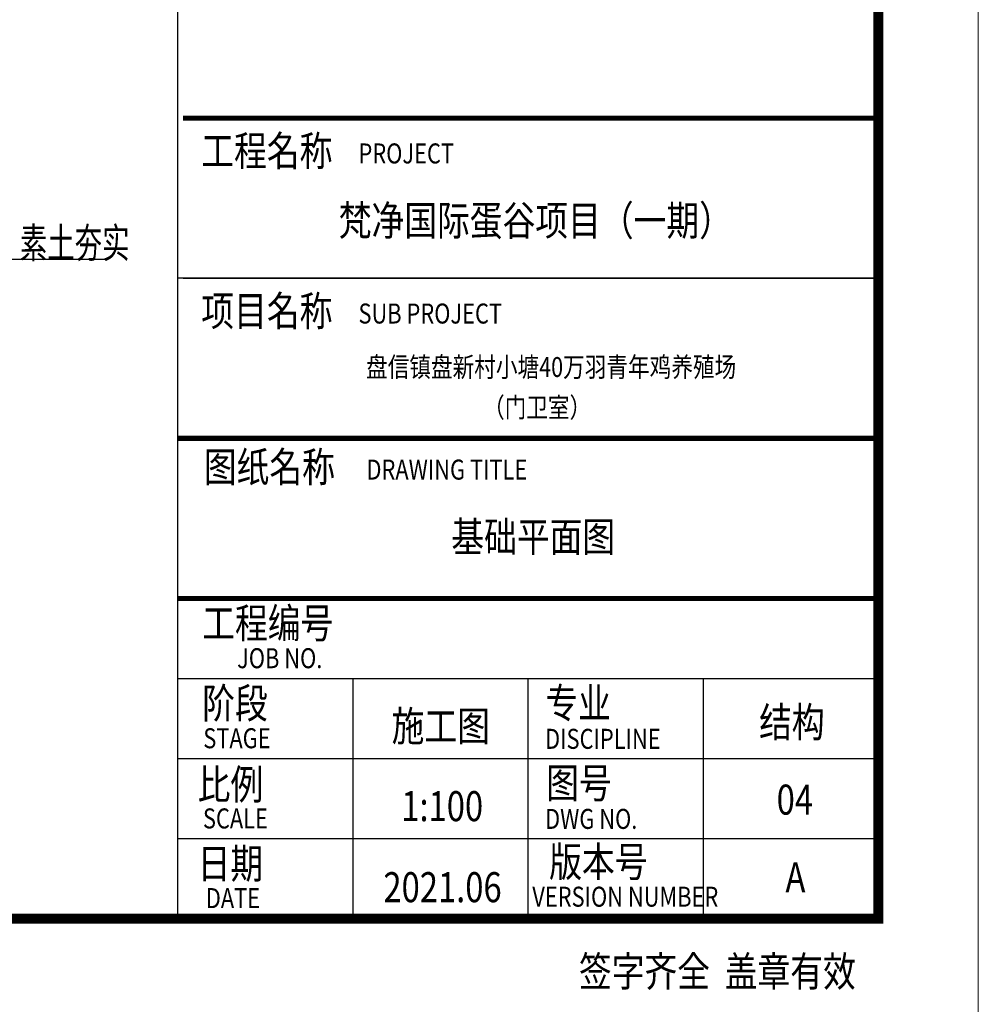
# Model space of a CAD drawing. Extents: x -529416 to 384172, y -199140 to 476095.
# Drawn here: x -476079 to -466503, y 9004 to 18844 of the extents above; entities that cross this region are included whole.
import ezdxf
from ezdxf.enums import TextEntityAlignment as Align

# ---------------------------------------------------------------- set-up
doc = ezdxf.new("R2010")
doc.units = 0
doc.header["$LTSCALE"] = 1000
doc.header["$MEASUREMENT"] = 0
for name, color, linetype in [('DIM', 3, 'Continuous'), ('PUB_TEXT', 7, 'Continuous'), ('TK', 7, 'Continuous'), ('XM', 7, 'Continuous')]:
    doc.layers.add(name, color=color, linetype=linetype)
doc.layers.add('PUB_TITLE', color=4, linetype='Continuous', lineweight=18)
doc.styles.add('HYZT1', font='txt', dxfattribs={"width": 0.8})
doc.styles.add('TSSD_Norm', font='Tssdeng.shx', dxfattribs={"bigfont": 'hztxt.shx'})

# ---------------------------------------------------------------- blocks, each defined once
blk = doc.blocks.new('ghgjgj')
at = {"color": 13, "linetype": 'Continuous'}
blk.add_lwpolyline([(-261777.4, 270495.3), (-254777.4, 270495.3), (-254777.4, 310495.3), (-261777.4, 310495.3)], close=True, dxfattribs=at)
at = {"layer": 'TK', "color": 13}
for p, q in [((-254777.4, 276895.2), (-261777.4, 276895.2)), ((-261721.4, 276895.2), (-254777.4, 276895.2)), ((-261777.4, 275295.3), (-254777.4, 275295.3)), ((-261777.4, 275295.3), (-254777.4, 275295.3)), ((-254777.4, 275295.3), (-261777.4, 275295.3)), ((-261777.4, 275295.3), (-254777.4, 275295.3)), ((-261777.4, 275295.3), (-256607.8, 275295.3)), ((-261777.4, 275295.3), (-254777.4, 275295.3)), ((-261777.4, 275295.3), (-254777.4, 275295.3)), ((-261777.4, 272895.3), (-254777.4, 272895.3)), ((-261777.4, 272895.3), (-254777.4, 272895.3)), ((-260027.4, 272895.3), (-260027.4, 270495.3)), ((-258277.4, 272895.3), (-258277.4, 270495.3)), ((-256527.4, 272895.3), (-256527.4, 270495.3)), ((-261777.4, 272095.3), (-254777.4, 272095.3)), ((-261777.4, 271295.3), (-254777.4, 271295.3))]:
    blk.add_line(p, q, dxfattribs=at)
at = {"layer": 'TK', "color": 13, "const_width": 50}
for points in [[(-254777.4, 278495.2), (-261721.4, 278495.2)], [(-261777.4, 275295.3), (-254777.4, 275295.3)], [(-261721.4, 275295.3), (-254777.4, 275295.3)], [(-261777.4, 273695.3), (-254777.4, 273695.3)]]:
    blk.add_lwpolyline(points, dxfattribs=at)
at = {"layer": 'TK', "color": 13, "style": 'HYZT1', "width": 0.8}
for s, height, p in [('工程名称', 300, (-261539.6, 278018)), ('PROJECT', 200, (-259969.2, 278042.6)), ('项目名称', 300, (-261539.6, 276418)), ('SUB PROJECT', 200, (-259969.2, 276442.6)), ('图纸名称', 300, (-261514.4, 274858.9)), ('DRAWING TITLE', 200, (-259889.6, 274882.9)), ('工程编号', 300, (-261530.8, 273297.9)), ('JOB NO.', 200, (-261181.6, 272997.8)), ('阶段', 300, (-261530.8, 272497.9)), ('专业', 300, (-258102.5, 272499.8)), ('STAGE', 200, (-261519.6, 272197.8)), ('DISCIPLINE', 200, (-258105.1, 272191.9)), ('比例', 300, (-261575.7, 271686.4)), ('图号', 300, (-258094.2, 271699.8)), ('SCALE', 200, (-261523.3, 271396.4)), ('DWG NO.', 200, (-258105.1, 271391.9)), ('日期', 300, (-261575.8, 270895.2)), ('版本号', 300, (-258064.4, 270913)), ('VERSION NUMBER', 200, (-258233.1, 270614.1)), ('DATE', 200, (-261494.3, 270600)), ('签字齐全  盖章有效', 300, (-257767.3, 269816.9))]:
    blk.add_text(s, height=height, dxfattribs=at).set_placement(p)
at = {"layer": 'XM', "color": 13, "style": 'HYZT1', "width": 0.8}
blk.add_text('梵净国际蛋谷项目（一期）', height=300, dxfattribs=at).set_placement((-258202.5, 277472), align=Align.MIDDLE_CENTER)
for s, p in [('施工图', (-259638.5, 272268.9)), ('结构', (-255966.9, 272308.5)), ('1:100', (-259541.9, 271469.1)), ('A', (-255703.5, 270758.9)), ('2021.06', (-259720.4, 270659.4))]:
    blk.add_text(s, height=300, dxfattribs=at).set_placement(p)

msp = doc.modelspace()

# ---------------------------------------------------------------- linework, layer by layer
at = {"layer": 'DIM', "linetype": 'Continuous'}
msp.add_line((-477162.1, 16450.7), (-475223.4, 16450.7), dxfattribs=at)
at = {"layer": 'PUB_TITLE'}
msp.add_lwpolyline([(-525902.7, 8860.1), (-466502.7, 8860.1), (-466502.7, 50860.1), (-525902.7, 50860.1)], close=True, dxfattribs=at)
at = {"layer": 'PUB_TITLE', "color": 7, "linetype": 'Continuous', "const_width": 100}
msp.add_lwpolyline([(-523402.7, 9860.1), (-467502.7, 9860.1), (-467502.7, 49860.1), (-523402.7, 49860.1)], close=True, dxfattribs=at)

# ---------------------------------------------------------------- block references
at = {"color": 7, "linetype": 'Continuous'}
msp.add_blockref('ghgjgj', (-212725.3, -260635.1), dxfattribs=at)

# ---------------------------------------------------------------- texts
at = {"layer": 'PUB_TEXT', "style": 'TSSD_Norm', "width": 0.67}
msp.add_text('素土夯实', height=300, rotation=0, dxfattribs=at).set_placement((-476078, 16463.2))
at = {"layer": 'XM', "style": 'HYZT1', "width": 0.8}
for s, p in [('盘信镇盘新村小塘40万羽青年鸡养殖场', (-470770.1, 15372.9)), ('（门卫室）', (-470909.8, 14969.1))]:
    msp.add_text(s, height=198, dxfattribs=at).set_placement(p, align=Align.MIDDLE_CENTER)
at = {"layer": 'XM', "color": 2, "style": 'HYZT1', "width": 0.8}
msp.add_text('基础平面图', height=300, dxfattribs=at).set_placement((-471767.6, 13525.5))
at = {"layer": 'XM', "color": 13, "style": 'HYZT1', "width": 0.8}
msp.add_text('04', height=300, dxfattribs=at).set_placement((-468517.1, 10899.3))

doc.saveas('drawing.dxf')
